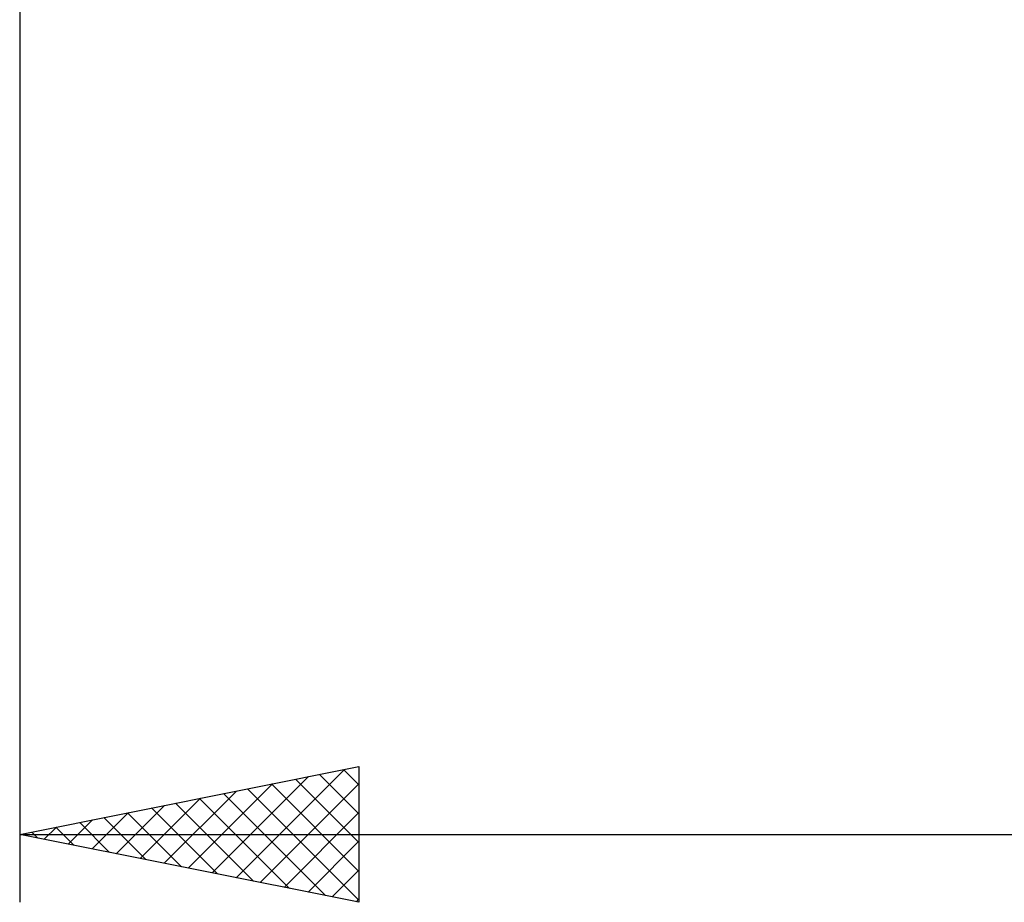
# Model space of a CAD drawing. Units: millimetres. Extents: x -26 to 187, y -39 to 54.
# Drawn here: x 55 to 70, y -22 to -9 of the extents above; entities that cross this region are included whole.
import ezdxf

# ---------------------------------------------------------------- set-up
doc = ezdxf.new("R2010")
doc.units = ezdxf.units.MM
doc.header["$LTSCALE"] = 5.45
doc.layers.add('2', color=7, linetype='CONTINUOUS')

msp = doc.modelspace()

# ---------------------------------------------------------------- linework, layer by layer
at = {"layer": '2', "color": 7, "linetype": 'CONTINUOUS', "lineweight": 25}
for p, q in [((55, -1.2), (55, -22)), ((55, -21), (60, -20)), ((60, -20), (60, -22)), ((57.837, -21.567), (59.256, -20.149)), ((58.191, -21.638), (59.786, -20.043)), ((59.42, -20.116), (60, -20.696)), ((59.773, -20.045), (60, -20.272)), ((57.484, -21.497), (58.725, -20.255)), ((58.544, -21.709), (60, -20.253)), ((58.713, -20.257), (60, -21.545)), ((59.066, -20.187), (60, -21.121)), ((57.13, -21.426), (58.195, -20.361)), ((58.006, -20.399), (59.508, -21.902)), ((58.359, -20.328), (60, -21.969)), ((56.423, -21.285), (57.134, -20.573)), ((56.777, -21.355), (57.665, -20.467)), ((57.298, -20.54), (58.448, -21.69)), ((57.652, -20.47), (58.978, -21.796)), ((56.069, -21.214), (56.604, -20.679)), ((56.591, -20.682), (57.387, -21.477)), ((56.945, -20.611), (57.917, -21.583)), ((58.898, -21.78), (60, -20.677)), ((55.362, -21.072), (55.544, -20.891)), ((55.531, -20.894), (55.796, -21.159)), ((55.716, -21.143), (56.074, -20.785)), ((55.884, -20.823), (56.326, -21.265)), ((56.238, -20.752), (56.857, -21.371)), ((55, -21), (90, -21)), ((60, -22), (55, -21)), ((55.009, -21.002), (55.013, -20.997)), ((55.177, -20.965), (55.266, -21.053)), ((59.251, -21.85), (60, -21.102)), ((59.605, -21.921), (60, -21.526)), ((59.959, -21.992), (60, -21.95))]:
    msp.add_line(p, q, dxfattribs=at)

doc.saveas('drawing.dxf')
